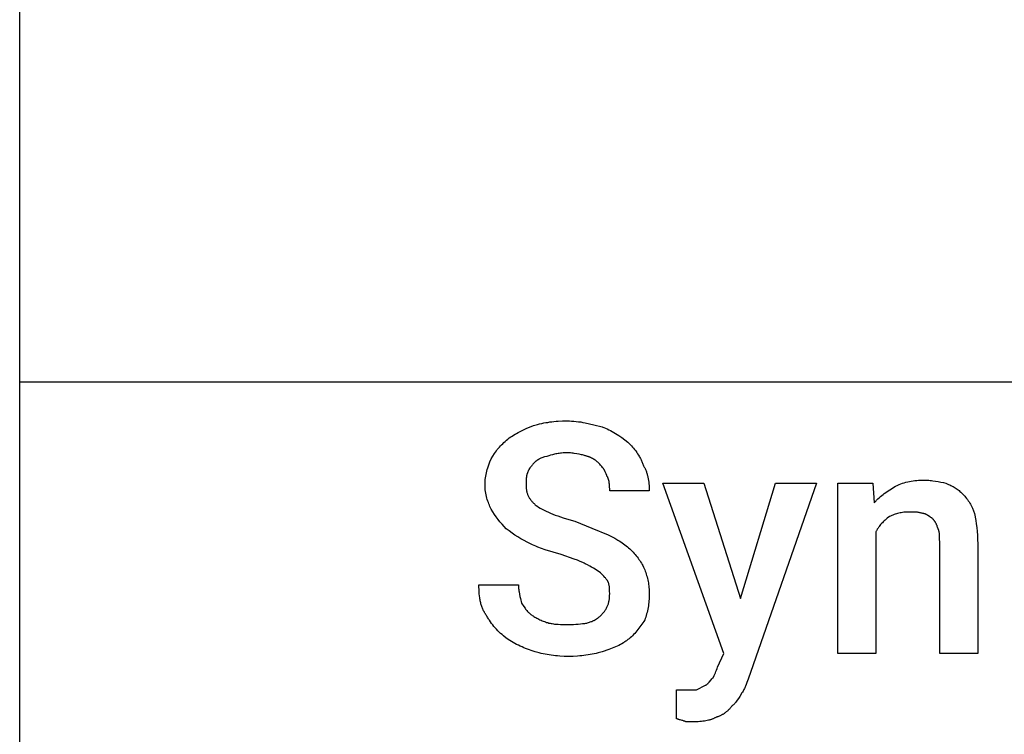
# Model space of a CAD drawing. Units: millimetres. Extents: x 0 to 11250, y 0 to 5600.
# Drawn here: x 2250 to 3315, y 3619 to 4392 of the extents above; entities that cross this region are included whole.
import ezdxf

# ---------------------------------------------------------------- set-up
doc = ezdxf.new("R2010")
doc.units = ezdxf.units.MM
doc.header["$MEASUREMENT"] = 0
doc.layers.add('- TAB', color=4, linetype='Continuous', true_color=0x00ffff)
doc.layers.add('- TITLES', color=7, linetype='Continuous', true_color=0x7fffbf)

msp = doc.modelspace()

# ---------------------------------------------------------------- linework, layer by layer
at = {"layer": '- TAB'}
for points in [[(2250, 0), (2250, 4800)], [(2250, 4000), (4500, 4000)]]:
    msp.add_lwpolyline(points, dxfattribs=at)
at = {"layer": '- TITLES'}
for points in [[(2778, 3938.2), (2779.5, 3939.4), (2781.1, 3940.5), (2782.6, 3941.5), (2784.2, 3942.6), (2785.8, 3943.5), (2787.4, 3944.4), (2789, 3945.3), (2790.7, 3946.2), (2794.2, 3947.8), (2797.9, 3949.5), (2805.9, 3953)], [(2805.9, 3953), (2810.2, 3954.1), (2812.4, 3954.6), (2814.6, 3955.1), (2816.8, 3955.6), (2819, 3956), (2821.2, 3956.3), (2823.4, 3956.7), (2825.6, 3957), (2827.9, 3957.2), (2830.2, 3957.4), (2832.5, 3957.6), (2837.2, 3957.8), (2842.1, 3957.9)], [(2842.1, 3957.9), (2844.6, 3957.9), (2847, 3957.7), (2849.5, 3957.6), (2851.9, 3957.3), (2854.4, 3957), (2856.8, 3956.7), (2859.2, 3956.3), (2861.6, 3955.8), (2866.4, 3954.8), (2871, 3953.7), (2879.9, 3951.3)], [(2879.9, 3951.3), (2880.9, 3951), (2881.8, 3950.7), (2883.6, 3949.9), (2885.5, 3949.1), (2887.3, 3948.3), (2889.1, 3947.4), (2890.9, 3946.4), (2892.7, 3945.4), (2894.5, 3944.3), (2896.3, 3943.2), (2898, 3942.1), (2901.4, 3939.8), (2904.7, 3937.3), (2907.9, 3934.9)], [(2759.9, 3916.8), (2761.7, 3919.8), (2763.6, 3922.7), (2764.6, 3924.1), (2765.6, 3925.4), (2766.6, 3926.8), (2767.7, 3928.1), (2768.8, 3929.4), (2769.9, 3930.7), (2771.1, 3931.9), (2772.4, 3933.2), (2773.7, 3934.4), (2775, 3935.7), (2776.5, 3936.9), (2778, 3938.2)], [(2907.9, 3934.9), (2910.4, 3932.3), (2911.6, 3931), (2912.8, 3929.6), (2914, 3928.2), (2915.1, 3926.8), (2916.3, 3925.3), (2917.4, 3923.8), (2918.4, 3922.2), (2919.4, 3920.6), (2920.4, 3919), (2920.9, 3918.1), (2921.3, 3917.3), (2921.7, 3916.4), (2922.2, 3915.6), (2922.6, 3914.7), (2923, 3913.8), (2923.3, 3912.9), (2923.7, 3912), (2924, 3911.1), (2924.3, 3910.2)], [(2822.4, 3920.1), (2820, 3919.4), (2817.7, 3918.8), (2816.7, 3918.5), (2815.7, 3918.1), (2814.7, 3917.8), (2813.7, 3917.4), (2812.8, 3917), (2812.4, 3916.8), (2812, 3916.6), (2811.5, 3916.4), (2811.1, 3916.1), (2810.7, 3915.9), (2810.3, 3915.7), (2810, 3915.4), (2809.6, 3915.2), (2809.2, 3914.9), (2808.9, 3914.6), (2808.5, 3914.4), (2808.2, 3914.1), (2807.9, 3913.8), (2807.6, 3913.5)], [(2842.1, 3923.4), (2840.6, 3923.3), (2839.1, 3923.3), (2837.7, 3923.2), (2836.2, 3923.1), (2834.9, 3922.9), (2833.5, 3922.7), (2832.3, 3922.5), (2831, 3922.3), (2829.8, 3922.1), (2828.6, 3921.8), (2827.5, 3921.6), (2826.4, 3921.3), (2824.3, 3920.7), (2822.4, 3920.1)], [(2861.8, 3920.1), (2860.9, 3920.4), (2859.8, 3920.7), (2858.8, 3921), (2857.6, 3921.3), (2855.2, 3921.8), (2852.6, 3922.3), (2849.9, 3922.7), (2848.6, 3922.9), (2847.3, 3923.1), (2845.9, 3923.2), (2844.6, 3923.3), (2843.4, 3923.3), (2842.1, 3923.4)], [(2876.6, 3911.8), (2876, 3912.5), (2875.3, 3913.1), (2874.6, 3913.7), (2873.9, 3914.3), (2873.1, 3914.9), (2872.3, 3915.5), (2871.4, 3916), (2870.5, 3916.6), (2869.5, 3917.1), (2868.5, 3917.6), (2867.5, 3918.1), (2867, 3918.3), (2866.5, 3918.5), (2865.9, 3918.8), (2865.4, 3919), (2864.8, 3919.2), (2864.2, 3919.4), (2863.6, 3919.6), (2863.1, 3919.7), (2862.5, 3919.9), (2861.8, 3920.1)], [(2753.3, 3888.8), (2753.3, 3889.7), (2753.3, 3890.7), (2753.4, 3891.6), (2753.4, 3892.5), (2753.5, 3893.4), (2753.6, 3894.4), (2753.9, 3896.2), (2754.2, 3898), (2754.5, 3899.8), (2754.9, 3901.6), (2755.3, 3903.4), (2755.8, 3905.2), (2756.3, 3906.9), (2757.5, 3910.3), (2758.6, 3913.6), (2759.9, 3916.8)], [(2807.6, 3913.5), (2805.1, 3911), (2804.5, 3910.4), (2804, 3909.7), (2803.4, 3909), (2802.8, 3908.3), (2802.3, 3907.6), (2802.1, 3907.3), (2801.8, 3906.9), (2801.6, 3906.5), (2801.3, 3906.2), (2801.1, 3905.8), (2800.9, 3905.4), (2800.6, 3905), (2800.4, 3904.6), (2800.2, 3904.2), (2800, 3903.8), (2799.8, 3903.3), (2799.7, 3902.9), (2799.5, 3902.4), (2799.3, 3902)], [(2884.9, 3898.7), (2884.2, 3900.5), (2883.9, 3901.3), (2883.6, 3902.1), (2883.2, 3902.9), (2882.8, 3903.7), (2882.6, 3904.1), (2882.4, 3904.5), (2882.2, 3904.9), (2882, 3905.3), (2881.8, 3905.6), (2881.5, 3906), (2881.3, 3906.4), (2881, 3906.8), (2880.4, 3907.6), (2879.8, 3908.4), (2879.1, 3909.2), (2878.3, 3910.1), (2877.5, 3910.9), (2876.6, 3911.8)], [(2924.3, 3910.2), (2924.8, 3909.4), (2925.2, 3908.6), (2925.6, 3907.8), (2926, 3907), (2926.4, 3906.2), (2926.8, 3905.4), (2927.1, 3904.6), (2927.5, 3903.7), (2927.8, 3902.9), (2928.1, 3902.1), (2928.3, 3901.2), (2928.6, 3900.3), (2928.8, 3899.5), (2929.1, 3898.6), (2929.5, 3896.8), (2929.8, 3895.1), (2930.1, 3893.3), (2930.4, 3891.4), (2930.6, 3889.6), (2930.7, 3887.8), (2930.8, 3885.9), (2930.9, 3884.1), (2930.9, 3882.2)], [(2799.3, 3902), (2799.3, 3901.8), (2799.2, 3901.7), (2799.1, 3901.3), (2798.9, 3901), (2798.8, 3900.7), (2798.7, 3900.3), (2798.6, 3900), (2798.5, 3899.6), (2798.4, 3899.2), (2798.3, 3898.8), (2798.2, 3898.5), (2798.2, 3898.1), (2798.1, 3897.7), (2798, 3896.8), (2797.9, 3896), (2797.8, 3895.2), (2797.8, 3894.3), (2797.7, 3892.5), (2797.7, 3888.8)], [(2888.2, 3882.2), (2888.2, 3884.2), (2888.1, 3886.2), (2888.1, 3887.2), (2888, 3888.3), (2887.9, 3889.4), (2887.7, 3890.5), (2887.7, 3891), (2887.6, 3891.5), (2887.5, 3892.1), (2887.4, 3892.6), (2887.2, 3893.1), (2887.1, 3893.7), (2886.9, 3894.2), (2886.8, 3894.7), (2886.6, 3895.2), (2886.4, 3895.8), (2886.2, 3896.3), (2886, 3896.8), (2885.7, 3897.3), (2885.6, 3897.5), (2885.4, 3897.7), (2885.3, 3898), (2885.2, 3898.2), (2885, 3898.5), (2884.9, 3898.7)], [(2759.9, 3862.5), (2759.3, 3863.8), (2758.6, 3865.1), (2758, 3866.5), (2757.5, 3868), (2756.9, 3869.5), (2756.3, 3871.1), (2755.8, 3872.7), (2755.3, 3874.4), (2754.9, 3876.1), (2754.5, 3877.9), (2754.2, 3879.7), (2753.9, 3881.5), (2753.6, 3883.3), (2753.5, 3884.2), (2753.4, 3885.1), (2753.4, 3886), (2753.3, 3887), (2753.3, 3887.9), (2753.3, 3888.8)], [(2797.7, 3888.8), (2797.7, 3887.9), (2797.7, 3887), (2797.8, 3886.1), (2797.9, 3885.3), (2797.9, 3884.4), (2798.1, 3883.6), (2798.2, 3882.8), (2798.3, 3882), (2798.5, 3881.2), (2798.7, 3880.4), (2798.9, 3879.7), (2799.2, 3878.9), (2799.4, 3878.2), (2799.7, 3877.5), (2800, 3876.8), (2800.4, 3876.1), (2800.7, 3875.4), (2801.1, 3874.7), (2801.5, 3874), (2802, 3873.4), (2802.4, 3872.7), (2802.9, 3872.1), (2803.4, 3871.4), (2803.9, 3870.8), (2804.5, 3870.1), (2805.1, 3869.5), (2805.7, 3868.9), (2806.4, 3868.3), (2807, 3867.6), (2807.7, 3867), (2808.5, 3866.4), (2809.2, 3865.8)], [(3004.9, 3691.4), (3011.5, 3706.2), (2945.7, 3890.5), (2990.1, 3890.5), (3029.6, 3765.5)], [(3029.6, 3765.5), (3067.4, 3890.5), (3111.8, 3890.5), (3037.8, 3678.3)], [(3176, 3837.8), (3176, 3706.2), (3134.9, 3706.2), (3134.9, 3890.5), (3172.7, 3890.5)], [(3172.7, 3890.5), (3174.3, 3869.1)], [(3174.3, 3869.1), (3175, 3869.8), (3175.6, 3870.6), (3176.2, 3871.3), (3176.9, 3872), (3177.5, 3872.7), (3178.2, 3873.4), (3179.6, 3874.7), (3180.9, 3875.9), (3182.4, 3877.1), (3183.8, 3878.3), (3185.2, 3879.4), (3186.7, 3880.4), (3188.2, 3881.4), (3191.2, 3883.4), (3197.4, 3887.2)], [(3197.4, 3887.2), (3199.2, 3888.1), (3201.1, 3888.9), (3202.9, 3889.6), (3204.8, 3890.3), (3206.7, 3890.9), (3208.6, 3891.4), (3210.5, 3891.9), (3212.4, 3892.3), (3214.3, 3892.7), (3216.3, 3893), (3218.3, 3893.2), (3220.3, 3893.4), (3222.3, 3893.6), (3224.4, 3893.7), (3226.5, 3893.7), (3228.6, 3893.7)], [(3228.6, 3893.7), (3230.2, 3893.7), (3231.7, 3893.7), (3233.2, 3893.6), (3234.8, 3893.5), (3236.3, 3893.3), (3237.8, 3893.1), (3240.7, 3892.7), (3243.6, 3892.2), (3246.4, 3891.7), (3249.1, 3891.1), (3251.6, 3890.5)], [(3251.6, 3890.5), (3253.1, 3889.8), (3254.6, 3889.2), (3255.9, 3888.6), (3257.2, 3888), (3258.5, 3887.3), (3259.7, 3886.7), (3260.8, 3886), (3261.9, 3885.3), (3263, 3884.6), (3264, 3883.9), (3265, 3883.1), (3266, 3882.4), (3266.9, 3881.6), (3267.9, 3880.7), (3268.8, 3879.9), (3269.7, 3878.9)], [(2930.9, 3882.2), (2888.2, 3882.2)], [(3269.7, 3878.9), (3270.9, 3877.7), (3272.1, 3876.5), (3273.1, 3875.2), (3274.1, 3874), (3275, 3872.7), (3275.9, 3871.5), (3276.8, 3870.2), (3277.5, 3868.9), (3278.3, 3867.6), (3279, 3866.2), (3279.7, 3864.8), (3280.4, 3863.5), (3281.7, 3860.6), (3282.9, 3857.6)], [(2776.3, 3841.1), (2773.9, 3843.6), (2771.7, 3846.1), (2769.5, 3848.6), (2767.5, 3851.2), (2765.5, 3853.9), (2763.6, 3856.6), (2761.7, 3859.5), (2759.9, 3862.5)], [(2809.2, 3865.8), (2811.1, 3864.6), (2813.1, 3863.4), (2815.1, 3862.3), (2817.3, 3861.1), (2819.5, 3860.1), (2821.8, 3859), (2824.2, 3858), (2826.7, 3856.9), (2829.3, 3856), (2832, 3855), (2837.7, 3853.1), (2843.8, 3851.2), (2850.3, 3849.3)], [(3212.2, 3859.2), (3210.6, 3859.2), (3209.2, 3859.1), (3207.7, 3859), (3206.3, 3858.9), (3204.9, 3858.7), (3203.5, 3858.5), (3202.2, 3858.3), (3200.9, 3858), (3199.6, 3857.6), (3198.3, 3857.3), (3197, 3856.9), (3195.7, 3856.4), (3194.5, 3856), (3193.3, 3855.4), (3192, 3854.9), (3190.8, 3854.3)], [(3227, 3857.6), (3226.1, 3857.9), (3225.2, 3858.1), (3224.3, 3858.3), (3223.5, 3858.5), (3222.7, 3858.7), (3221.9, 3858.8), (3221, 3858.9), (3220.2, 3859), (3219.3, 3859.1), (3218.4, 3859.1), (3216.6, 3859.2), (3212.2, 3859.2)], [(3236.8, 3852.6), (3236.5, 3852.8), (3236.2, 3853), (3235.6, 3853.3), (3235, 3853.7), (3234.4, 3854.1), (3231.9, 3855.7), (3231.3, 3856.1), (3231, 3856.3), (3230.7, 3856.4), (3230.4, 3856.6), (3230.1, 3856.8), (3229.7, 3856.9), (3229.4, 3857), (3229.3, 3857.1), (3229.1, 3857.1), (3229, 3857.2), (3228.8, 3857.3), (3228.7, 3857.3), (3228.5, 3857.3), (3228.4, 3857.4), (3228.2, 3857.4), (3228.1, 3857.5), (3227.9, 3857.5), (3227.7, 3857.5), (3227.6, 3857.5), (3227.4, 3857.5), (3227.3, 3857.6), (3227.1, 3857.6), (3227, 3857.6)], [(3282.9, 3857.6), (3284.1, 3850.1), (3284.7, 3846.3), (3285.2, 3842.4), (3285.6, 3838.3), (3285.9, 3834), (3286.1, 3829.5), (3286.2, 3824.7)], [(2850.3, 3849.3), (2869, 3841.9), (2886.5, 3834.5)], [(3190.8, 3854.3), (3188.4, 3852.4), (3187.3, 3851.5), (3186.2, 3850.5), (3185.1, 3849.6), (3184.1, 3848.6), (3183.1, 3847.7), (3182.2, 3846.7), (3181.2, 3845.7), (3180.4, 3844.6), (3179.6, 3843.6), (3179.2, 3843), (3178.8, 3842.5), (3178.4, 3841.9), (3178, 3841.4), (3177.6, 3840.8), (3177.3, 3840.2), (3177, 3839.6), (3176.6, 3839), (3176.3, 3838.4), (3176, 3837.8)], [(3243.4, 3841.1), (3242.8, 3842.9), (3242.5, 3843.7), (3242.2, 3844.5), (3241.8, 3845.3), (3241.5, 3846.1), (3241.1, 3846.8), (3240.7, 3847.5), (3240.4, 3848.2), (3240.1, 3848.5), (3239.9, 3848.8), (3239.7, 3849.2), (3239.5, 3849.5), (3239.3, 3849.8), (3239, 3850.1), (3238.8, 3850.5), (3238.5, 3850.8), (3238.3, 3851.1), (3238, 3851.4), (3237.4, 3852), (3236.8, 3852.6)], [(2802.6, 3824.7), (2799, 3826.5), (2795.5, 3828.4), (2792.1, 3830.3), (2788.9, 3832.3), (2785.7, 3834.3), (2782.5, 3836.5), (2779.4, 3838.7), (2776.3, 3841.1)], [(2886.5, 3834.5), (2890.1, 3832.7), (2893.6, 3830.8), (2896.9, 3828.9), (2898.5, 3827.9), (2900.1, 3826.9), (2901.6, 3825.9), (2903.1, 3824.9), (2904.5, 3823.8), (2905.9, 3822.7), (2907.3, 3821.6), (2908.6, 3820.5), (2909.9, 3819.3), (2911.2, 3818.1)], [(3245.1, 3826.3), (3245, 3830.2), (3245, 3832.3), (3244.9, 3834.3), (3244.8, 3835.3), (3244.7, 3836.3), (3244.5, 3837.2), (3244.5, 3837.7), (3244.4, 3838.1), (3244.3, 3838.5), (3244.2, 3839), (3244.1, 3839.4), (3244, 3839.7), (3243.8, 3840.1), (3243.8, 3840.3), (3243.7, 3840.5), (3243.6, 3840.6), (3243.6, 3840.8), (3243.5, 3841), (3243.4, 3841.1)], [(2835.5, 3813.2), (2826.9, 3815.7), (2818.5, 3818.3), (2814.3, 3819.7), (2810.3, 3821.3), (2808.3, 3822.1), (2806.4, 3822.9), (2804.5, 3823.8), (2802.6, 3824.7)], [(3286.2, 3824.7), (3286.2, 3706.2), (3245.1, 3706.2), (3245.1, 3826.3)], [(2861.8, 3803.3), (2860.6, 3803.9), (2859.2, 3804.5), (2856.3, 3805.8), (2853.2, 3807), (2849.9, 3808.2), (2835.5, 3813.2)], [(2911.2, 3818.1), (2913.6, 3815.6), (2914.7, 3814.4), (2915.8, 3813.1), (2916.9, 3811.9), (2917.9, 3810.6), (2918.9, 3809.3), (2919.8, 3808), (2920.7, 3806.7), (2921.6, 3805.4), (2922.4, 3804), (2923.2, 3802.6), (2924, 3801.2), (2924.7, 3799.7), (2925.4, 3798.2), (2926, 3796.7)], [(2878.3, 3793.4), (2874.6, 3795.9), (2870.7, 3798.4), (2868.6, 3799.6), (2866.5, 3800.8), (2864.2, 3802.1), (2861.8, 3803.3)], [(2886.5, 3783.6), (2886.4, 3783.9), (2886.2, 3784.2), (2886, 3784.5), (2885.8, 3784.8), (2885.6, 3785.1), (2885.4, 3785.4), (2885, 3786), (2884.5, 3786.6), (2884.1, 3787.3), (2883.5, 3787.9), (2883, 3788.5), (2881.9, 3789.7), (2880.7, 3791), (2878.3, 3793.4)], [(2926, 3796.7), (2926.6, 3795.2), (2927.1, 3793.6), (2927.7, 3792.1), (2928.1, 3790.5), (2928.6, 3789), (2929, 3787.4), (2929.4, 3785.8), (2929.7, 3784.2), (2930, 3782.5), (2930.2, 3780.9), (2930.4, 3779.2), (2930.6, 3777.5), (2930.7, 3775.8), (2930.8, 3774), (2930.9, 3772.2), (2930.9, 3770.4)], [(2888.2, 3770.4), (2888.1, 3773.8), (2888.1, 3775.4), (2888, 3776.2), (2888, 3777), (2887.9, 3777.7), (2887.8, 3778.5), (2887.6, 3779.3), (2887.5, 3780.1), (2887.3, 3780.9), (2887.1, 3781.8), (2886.8, 3782.6), (2886.5, 3783.6)], [(2754.9, 3747.4), (2754.3, 3748.1), (2753.8, 3748.9), (2753.2, 3749.8), (2752.7, 3750.6), (2752.2, 3751.5), (2751.7, 3752.3), (2751.3, 3753.2), (2750.9, 3754.1), (2750.5, 3755.1), (2750.1, 3756), (2749.8, 3756.9), (2749.4, 3757.9), (2749.1, 3758.9), (2748.9, 3759.9), (2748.6, 3760.9), (2748.4, 3762), (2748.1, 3763), (2747.9, 3764.1), (2747.7, 3765.2), (2747.6, 3766.2), (2747.3, 3768.5), (2747.1, 3770.7), (2746.9, 3773), (2746.8, 3775.4), (2746.7, 3777.8), (2746.7, 3780.3)], [(2746.7, 3780.3), (2789.5, 3780.3)], [(2789.5, 3780.3), (2789.5, 3779), (2789.5, 3777.8), (2789.6, 3776.6), (2789.8, 3775.3), (2789.9, 3774.1), (2790.1, 3772.9), (2790.5, 3770.4), (2791, 3767.9), (2791.6, 3765.5), (2792.8, 3760.5)], [(2876.6, 3745.7), (2877.4, 3746.3), (2878.1, 3747), (2878.8, 3747.6), (2879.5, 3748.3), (2880.1, 3748.9), (2880.8, 3749.6), (2881.4, 3750.3), (2881.9, 3751), (2882.4, 3751.7), (2883, 3752.4), (2883.4, 3753.1), (2883.9, 3753.8), (2884.3, 3754.6), (2884.7, 3755.3), (2885.1, 3756.1), (2885.5, 3756.8), (2885.8, 3757.6), (2886.1, 3758.4), (2886.4, 3759.2), (2886.7, 3760), (2886.9, 3760.8), (2887.1, 3761.6), (2887.3, 3762.5), (2887.5, 3763.3), (2887.7, 3764.2), (2887.8, 3765), (2887.9, 3765.9), (2888, 3766.8), (2888.1, 3767.7), (2888.1, 3768.6), (2888.1, 3769.5), (2888.2, 3770.4)], [(2930.9, 3770.4), (2930.9, 3768.5), (2930.8, 3766.7), (2930.7, 3764.9), (2930.6, 3763), (2930.4, 3761.2), (2930.2, 3759.4), (2930, 3757.6), (2929.7, 3755.8), (2929.4, 3754), (2929, 3752.3), (2928.6, 3750.6), (2928.1, 3748.9), (2927.7, 3747.2), (2927.1, 3745.6), (2926.6, 3744), (2926, 3742.4)], [(2792.8, 3760.5), (2795.3, 3756.9), (2796.6, 3755.1), (2797.2, 3754.2), (2797.9, 3753.3), (2798.6, 3752.5), (2799.3, 3751.7), (2800.1, 3750.9), (2800.5, 3750.5), (2800.9, 3750.1), (2801.3, 3749.7), (2801.7, 3749.4), (2802.1, 3749), (2802.5, 3748.7), (2802.9, 3748.3), (2803.4, 3748), (2803.8, 3747.7), (2804.3, 3747.4)], [(2776.3, 3722.7), (2773.2, 3725.2), (2771.7, 3726.6), (2770.2, 3727.9), (2768.7, 3729.3), (2767.2, 3730.8), (2765.8, 3732.3), (2764.4, 3733.8), (2763, 3735.4), (2761.7, 3737), (2760.4, 3738.6), (2759.2, 3740.3), (2758, 3742), (2757.5, 3742.9), (2756.9, 3743.7), (2756.4, 3744.6), (2755.9, 3745.5), (2755.4, 3746.4), (2754.9, 3747.4)], [(2804.3, 3747.4), (2805.2, 3746.8), (2806.2, 3746.1), (2807.2, 3745.5), (2808.3, 3744.9), (2809.3, 3744.3), (2810.4, 3743.8), (2811.6, 3743.2), (2812.7, 3742.6), (2813.9, 3742.1), (2815.1, 3741.6), (2816.3, 3741.1), (2817.5, 3740.7), (2818.7, 3740.2), (2819.9, 3739.8), (2821.1, 3739.5), (2822.4, 3739.1)], [(2822.4, 3739.1), (2823.6, 3738.9), (2824.8, 3738.6), (2826.1, 3738.4), (2827.3, 3738.2), (2828.6, 3738), (2829.9, 3737.9), (2831.1, 3737.8), (2832.4, 3737.7), (2835.1, 3737.6), (2837.9, 3737.5), (2843.7, 3737.5)], [(2843.7, 3737.5), (2849.1, 3737.6), (2851.7, 3737.7), (2854.2, 3737.9), (2856.6, 3738.1), (2858.9, 3738.4), (2860.1, 3738.5), (2861.2, 3738.7), (2862.2, 3738.9), (2863.3, 3739.1), (2864.3, 3739.4), (2865.3, 3739.6), (2866.3, 3739.9), (2867.2, 3740.2), (2868.2, 3740.6), (2869.1, 3740.9), (2870, 3741.3), (2870.8, 3741.7), (2871.2, 3741.9), (2871.6, 3742.1), (2872, 3742.3), (2872.4, 3742.5), (2872.8, 3742.8), (2873.2, 3743), (2873.6, 3743.2), (2873.9, 3743.5), (2874.3, 3743.7), (2874.7, 3744), (2875, 3744.3), (2875.4, 3744.5), (2875.7, 3744.8), (2876, 3745.1), (2876.3, 3745.4), (2876.6, 3745.7)], [(2926, 3742.4), (2925, 3740.9), (2924.1, 3739.4), (2923, 3737.8), (2922, 3736.3), (2920.9, 3734.8), (2919.8, 3733.4), (2918.7, 3731.9), (2917.6, 3730.5), (2916.4, 3729.1), (2915.2, 3727.8), (2914, 3726.5), (2912.8, 3725.3), (2911.6, 3724.2), (2910.4, 3723.1), (2909.1, 3722), (2908.5, 3721.5), (2907.9, 3721.1)], [(2807.6, 3707.9), (2805.4, 3708.5), (2803.3, 3709.2), (2801.3, 3709.9), (2799.2, 3710.7), (2797.2, 3711.5), (2795.2, 3712.3), (2793.3, 3713.2), (2791.3, 3714.1), (2789.4, 3715), (2787.5, 3716), (2785.6, 3717), (2783.7, 3718.1), (2780, 3720.3), (2776.3, 3722.7)], [(2907.9, 3721.1), (2907.1, 3720.4), (2906.3, 3719.9), (2905.5, 3719.3), (2904.7, 3718.7), (2903.9, 3718.2), (2903.1, 3717.7), (2901.4, 3716.7), (2899.8, 3715.7), (2898, 3714.9), (2896.3, 3714), (2894.5, 3713.2), (2892.7, 3712.5), (2890.9, 3711.8), (2887.3, 3710.4), (2879.9, 3707.9)], [(2843.7, 3703), (2838.9, 3703), (2834.2, 3703.3), (2831.8, 3703.4), (2829.6, 3703.7), (2827.3, 3703.9), (2825, 3704.2), (2822.8, 3704.5), (2820.6, 3704.9), (2818.4, 3705.3), (2816.2, 3705.7), (2814.1, 3706.2), (2811.9, 3706.7), (2807.6, 3707.9)], [(2879.9, 3707.9), (2875.6, 3706.7), (2873.4, 3706.2), (2871.3, 3705.7), (2869.1, 3705.3), (2866.9, 3704.9), (2864.7, 3704.5), (2862.5, 3704.2), (2860.2, 3703.9), (2857.9, 3703.7), (2855.7, 3703.4), (2853.3, 3703.3), (2848.6, 3703), (2843.7, 3703)], [(3000, 3679.9), (3001.2, 3682.4), (3002.5, 3685.1), (3003.1, 3686.5), (3003.7, 3688), (3004.3, 3689.7), (3004.9, 3691.4)], [(2991.8, 3671.7), (2991.9, 3671.8), (2992.1, 3671.9), (2992.2, 3672), (2992.4, 3672), (2992.5, 3672.1), (2992.7, 3672.2), (2992.9, 3672.4), (2993.2, 3672.6), (2993.5, 3672.8), (2993.7, 3673), (2994, 3673.2), (2994.2, 3673.5), (2994.5, 3673.7), (2994.7, 3673.9), (2995, 3674.2), (2995.4, 3674.7), (2995.9, 3675.2), (2997.8, 3677.5), (2998.8, 3678.7), (2999.4, 3679.3), (3000, 3679.9)], [(3037.8, 3678.3), (3036.6, 3674.6), (3035.9, 3672.7), (3035.2, 3670.9), (3034.8, 3670), (3034.3, 3669), (3033.9, 3668.1), (3033.4, 3667.2), (3032.9, 3666.3), (3032.4, 3665.3), (3031.8, 3664.4), (3031.2, 3663.5)], [(2960.5, 3635.5), (2960.5, 3666.8)], [(2960.5, 3666.8), (2965.5, 3666.8)], [(2965.5, 3666.8), (2967.7, 3666.8), (2968.5, 3666.8), (2968.7, 3666.8), (2968.7, 3666.8), (2968.7, 3666.8), (2968.7, 3666.8), (2968.7, 3666.8), (2968.7, 3666.8), (2968.7, 3666.8)], [(2968.7, 3666.8), (2981.9, 3666.8)], [(2981.9, 3666.8), (2991.8, 3671.7)], [(3031.2, 3663.5), (3028.8, 3659.6), (3027.5, 3657.5), (3026.1, 3655.5), (3025.4, 3654.5), (3024.7, 3653.5), (3024.3, 3653), (3023.9, 3652.6), (3023.5, 3652.1), (3023.2, 3651.7), (3022.8, 3651.3), (3022.3, 3650.8), (3021.9, 3650.4), (3021.5, 3650.1), (3021.1, 3649.7), (3020.6, 3649.3), (3020.4, 3649.2), (3020.2, 3649), (3020, 3648.8), (3019.7, 3648.7)], [(3019.7, 3648.7), (3019.4, 3648.2), (3019.1, 3647.8), (3018.7, 3647.3), (3018.4, 3646.8), (3018, 3646.4), (3017.6, 3645.9), (3017.1, 3645.5), (3016.7, 3645), (3016.3, 3644.6), (3015.8, 3644.2), (3015.3, 3643.7), (3014.8, 3643.3), (3014.3, 3642.9), (3013.8, 3642.5), (3013.3, 3642.1), (3012.7, 3641.7), (3012.2, 3641.3), (3011.6, 3640.9), (3011.1, 3640.6), (3010.5, 3640.2), (3009.9, 3639.9), (3009.4, 3639.6), (3008.8, 3639.3), (3008.2, 3639), (3007.6, 3638.7), (3007, 3638.4), (3006.4, 3638.2), (3005.8, 3637.9), (3005.1, 3637.7), (3004.5, 3637.5), (3003.9, 3637.3), (3003.3, 3637.2)], [(2970.4, 3632.2), (2970.1, 3632.4), (2969.8, 3632.5), (2969.5, 3632.7), (2969.2, 3632.8), (2968.9, 3632.9), (2968.5, 3633), (2967.9, 3633.2), (2967.3, 3633.4), (2966.7, 3633.6), (2965.5, 3633.9), (2964.2, 3634.2), (2963.6, 3634.4), (2963, 3634.5), (2962.4, 3634.8), (2962.1, 3634.9), (2961.8, 3635), (2961.5, 3635.1), (2961.1, 3635.2), (2960.8, 3635.4), (2960.5, 3635.5)], [(2980.3, 3632.2), (2970.4, 3632.2)], [(3003.3, 3637.2), (3002.8, 3636.9), (3002.3, 3636.6), (3001.8, 3636.3), (3001.3, 3636), (3000.7, 3635.7), (3000.2, 3635.5), (2999.6, 3635.2), (2999, 3635), (2998.4, 3634.8), (2997.8, 3634.6), (2997.1, 3634.4), (2996.4, 3634.2), (2995.8, 3634), (2995.1, 3633.8), (2993.6, 3633.5), (2992.1, 3633.2), (2990.6, 3632.9), (2989, 3632.7), (2987.3, 3632.5), (2985.6, 3632.4), (2983.9, 3632.3), (2982.1, 3632.3), (2980.3, 3632.2)]]:
    msp.add_lwpolyline(points, dxfattribs=at)

doc.saveas('drawing.dxf')
